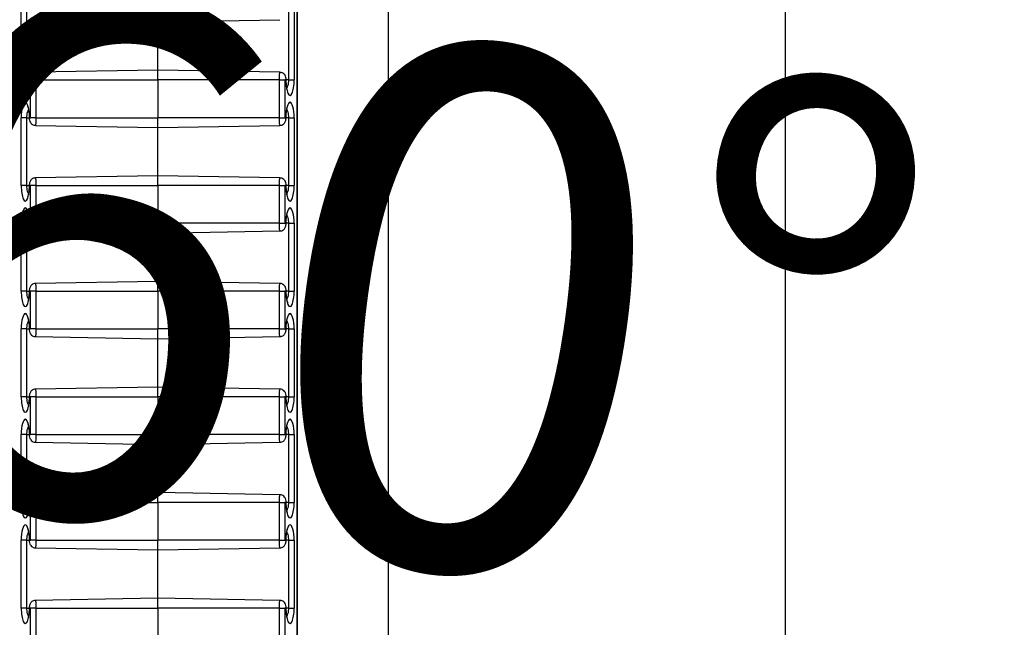
# Paper-space layout 'Sheet3' of a CAD drawing. Units: inches. Extents: x 0.1 to 8.4, y 0.1 to 10.9.
# Drawn here: x 5.3 to 5.6, y 6.1 to 6.3 of the extents above; entities that cross this region are included whole.
import ezdxf

# ---------------------------------------------------------------- set-up
doc = ezdxf.new("R2010")
doc.units = ezdxf.units.IN
doc.header["$MEASUREMENT"] = 0
doc.styles.add('SLDTEXTSTYLE0', font='TXT', dxfattribs={"width": 0.75})
doc.dimstyles.new('SLDDIMSTYLE5', dxfattribs={"dimtxt": 0.137795, "dimasz": 0.13, "dimexe": 0, "dimexo": 0.0625, "dimgap": 0.034449, "dimtad": 1, "dimlfac": 10, "dimrnd": 1e-09, "dimdsep": 46, "dimtxsty": 'SLDTEXTSTYLE0', "dimsah": 1, "dimcen": 0.09, "dimadec": 0, "dimazin": 2, "dimtfac": 1, "dimtmove": 0, "dimatfit": 0, "dimfxl": 1, "dimfrac": 2, "dimtolj": 1, "dimtzin": 12, "dimarcsym": 0})
doc.dimstyles.new('SLDDIMSTYLE7', dxfattribs={"dimtxt": 0.137795, "dimasz": 0.13, "dimexe": 0, "dimexo": 0.0625, "dimgap": 0.034449, "dimtad": 1, "dimdec": 4, "dimlfac": 10, "dimzin": 0, "dimdsep": 46, "dimtxsty": 'SLDTEXTSTYLE0', "dimsah": 1, "dimcen": 0.09, "dimazin": 0, "dimtfac": 1, "dimtofl": 0, "dimtmove": 0, "dimatfit": 3, "dimfxl": 1, "dimfrac": 2, "dimtolj": 1, "dimtzin": 12, "dimarcsym": 0})

# ---------------------------------------------------------------- blocks, each defined once
blk = doc.blocks.new('_D_20')
at = {"color": 7, "linetype": 'Continuous', "lineweight": 18}
for p, q in [((6.74823, 6.41426), (6.70624, 6.41426)), ((6.70624, 6.41426), (6.70624, 6.19551)), ((7.55089, 6.41426), (7.59287, 6.41426)), ((7.59287, 6.41426), (7.59287, 6.19551)), ((6.70624, 6.19551), (6.74823, 6.19551)), ((7.59287, 6.19551), (7.55089, 6.19551)), ((4.75686, 5.98934), (4.50686, 5.98934)), ((4.75686, 5.98934), (4.83186, 5.98934)), ((4.83186, 5.98934), (7.63485, 5.98934)), ((4.75686, 5.95128), (4.75686, 5.94997)), ((4.83186, 5.95128), (4.83186, 5.94997))]:
    blk.add_line(p, q, dxfattribs=at)
for points in [[(4.75686, 5.98934), (4.62686, 6.00934), (4.62686, 5.96934)], [(4.83186, 5.98934), (4.96186, 5.96934), (4.96186, 6.00934)]]:
    blk.add_solid(points, dxfattribs=at)
at = {"color": 7, "linetype": 'Continuous', "lineweight": 18, "char_height": 0.137795, "attachment_point": 1, "style": 'SLDTEXTSTYLE0'}
for s, insert in [('19.05mm', (6.74823, 6.37313)), ('%%c', (6.79312, 6.16697)), ('0.75in', (7.00093, 6.16697))]:
    blk.add_mtext(s, dxfattribs=dict(at, insert=insert))
blk = doc.blocks.new('_D_22')
at = {"color": 7, "linetype": 'Continuous', "lineweight": 18}
for start, end in [(90, 93.8154), (89.40319, 90), (78.77549, 89.40319)]:
    blk.add_arc((4.79436, 2.39065), 3.75246, start, end, dxfattribs=at)
for points in [[(4.79436, 6.14311), (4.66403, 6.16085), (4.66472, 6.12086)], [(4.83344, 6.1429), (4.96284, 6.11931), (4.96395, 6.15929)]]:
    blk.add_solid(points, dxfattribs=at)
at = {"color": 7, "linetype": 'Continuous', "lineweight": 18, "insert": (5.12482, 6.31271), "char_height": 0.137795, "attachment_point": 1, "rotation": 352.0535, "style": 'SLDTEXTSTYLE0'}
blk.add_mtext('0.60°', dxfattribs=at)

psp = doc.layouts.new('Sheet3')

# ---------------------------------------------------------------- linework, layer by layer
at = {"color": 7, "linetype": 'Continuous', "lineweight": 25}
for p, q in [((5.510048, 7.190646), (5.510048, 4.790646)), ((5.404818, 4.790646), (5.404818, 7.115646)), ((5.380571, 4.901591), (5.380571, 7.079701)), ((5.380622, 4.901484), (5.380622, 7.079807)), ((5.307361, 6.261646), (5.307361, 6.279646)), ((5.308784, 6.279646), (5.308784, 6.261646)), ((5.343568, 6.277046), (5.343568, 6.279646)), ((5.378352, 6.261646), (5.378352, 6.279646)), ((5.379775, 6.279646), (5.379775, 6.261646)), ((5.311116, 6.277612), (5.343568, 6.277046)), ((5.343568, 6.277046), (5.376019, 6.277612)), ((5.343568, 6.264246), (5.343568, 6.277046)), ((5.343568, 6.264246), (5.311117, 6.263679)), ((5.376019, 6.263679), (5.343568, 6.264246)), ((5.343568, 6.261646), (5.343568, 6.264246)), ((5.308784, 6.261646), (5.307361, 6.261646)), ((5.309838, 6.261646), (5.309552, 6.261646)), ((5.311261, 6.261646), (5.309838, 6.261646)), ((5.309838, 6.251646), (5.309838, 6.261646)), ((5.311261, 6.261646), (5.311261, 6.251646)), ((5.311261, 6.261646), (5.343568, 6.261646)), ((5.343568, 6.261646), (5.343568, 6.251646)), ((5.375875, 6.261646), (5.343568, 6.261646)), ((5.375875, 6.251646), (5.375875, 6.261646)), ((5.375875, 6.261646), (5.377298, 6.261646)), ((5.377584, 6.261646), (5.377298, 6.261646)), ((5.377298, 6.261646), (5.377298, 6.251646)), ((5.378352, 6.261646), (5.379775, 6.261646)), ((5.307361, 6.233646), (5.307361, 6.251646)), ((5.308784, 6.251646), (5.307361, 6.251646)), ((5.308784, 6.251646), (5.308784, 6.233646)), ((5.309552, 6.251646), (5.309838, 6.251646)), ((5.311261, 6.251646), (5.309838, 6.251646)), ((5.311261, 6.251646), (5.343568, 6.251646)), ((5.375875, 6.251646), (5.343568, 6.251646)), ((5.343568, 6.249046), (5.343568, 6.251646)), ((5.375875, 6.251646), (5.377298, 6.251646)), ((5.377298, 6.251646), (5.377584, 6.251646)), ((5.378352, 6.251646), (5.379775, 6.251646)), ((5.378352, 6.233646), (5.378352, 6.251646)), ((5.379775, 6.251646), (5.379775, 6.233646)), ((5.311116, 6.249612), (5.343568, 6.249046)), ((5.343568, 6.249046), (5.376019, 6.249612)), ((5.343568, 6.236246), (5.343568, 6.249046)), ((5.343568, 6.236246), (5.311117, 6.235679)), ((5.376019, 6.235679), (5.343568, 6.236246)), ((5.343568, 6.233646), (5.343568, 6.236246)), ((5.308784, 6.233646), (5.307361, 6.233646)), ((5.309838, 6.233646), (5.309552, 6.233646)), ((5.311261, 6.233646), (5.309838, 6.233646)), ((5.309838, 6.223646), (5.309838, 6.233646)), ((5.311261, 6.233646), (5.311261, 6.223646)), ((5.311261, 6.233646), (5.343568, 6.233646)), ((5.343568, 6.233646), (5.343568, 6.223646)), ((5.375875, 6.233646), (5.343568, 6.233646)), ((5.375875, 6.223646), (5.375875, 6.233646)), ((5.375875, 6.233646), (5.377298, 6.233646)), ((5.377584, 6.233646), (5.377298, 6.233646)), ((5.377298, 6.233646), (5.377298, 6.223646)), ((5.378352, 6.233646), (5.379775, 6.233646)), ((5.307361, 6.205646), (5.307361, 6.223646)), ((5.308784, 6.223646), (5.307361, 6.223646)), ((5.308784, 6.223646), (5.308784, 6.205646)), ((5.309552, 6.223646), (5.309838, 6.223646)), ((5.311261, 6.223646), (5.309838, 6.223646)), ((5.311261, 6.223646), (5.343568, 6.223646)), ((5.375875, 6.223646), (5.343568, 6.223646)), ((5.343568, 6.221046), (5.343568, 6.223646)), ((5.375875, 6.223646), (5.377298, 6.223646)), ((5.377298, 6.223646), (5.377584, 6.223646)), ((5.378352, 6.223646), (5.379775, 6.223646)), ((5.378352, 6.205646), (5.378352, 6.223646)), ((5.379775, 6.223646), (5.379775, 6.205646)), ((5.311116, 6.221612), (5.343568, 6.221046)), ((5.343568, 6.221046), (5.376019, 6.221612)), ((5.343568, 6.208246), (5.343568, 6.221046)), ((5.343568, 6.208246), (5.311117, 6.207679)), ((5.376019, 6.207679), (5.343568, 6.208246)), ((5.343568, 6.205646), (5.343568, 6.208246)), ((5.308784, 6.205646), (5.307361, 6.205646)), ((5.309838, 6.205646), (5.309552, 6.205646)), ((5.311261, 6.205646), (5.309838, 6.205646)), ((5.309838, 6.195646), (5.309838, 6.205646)), ((5.311261, 6.205646), (5.311261, 6.195646)), ((5.311261, 6.205646), (5.343568, 6.205646)), ((5.343568, 6.205646), (5.343568, 6.195646)), ((5.375875, 6.205646), (5.343568, 6.205646)), ((5.375875, 6.195646), (5.375875, 6.205646)), ((5.375875, 6.205646), (5.377298, 6.205646)), ((5.377584, 6.205646), (5.377298, 6.205646)), ((5.377298, 6.205646), (5.377298, 6.195646)), ((5.378352, 6.205646), (5.379775, 6.205646)), ((5.307361, 6.177646), (5.307361, 6.195646)), ((5.308784, 6.195646), (5.307361, 6.195646)), ((5.308784, 6.195646), (5.308784, 6.177646)), ((5.309552, 6.195646), (5.309838, 6.195646)), ((5.311261, 6.195646), (5.309838, 6.195646)), ((5.311116, 6.193612), (5.343568, 6.193046)), ((5.311261, 6.195646), (5.343568, 6.195646)), ((5.375875, 6.195646), (5.343568, 6.195646)), ((5.343568, 6.193046), (5.343568, 6.195646)), ((5.343568, 6.193046), (5.376019, 6.193612)), ((5.375875, 6.195646), (5.377298, 6.195646)), ((5.377298, 6.195646), (5.377584, 6.195646)), ((5.378352, 6.195646), (5.379775, 6.195646)), ((5.378352, 6.177646), (5.378352, 6.195646)), ((5.379775, 6.195646), (5.379775, 6.177646)), ((5.343568, 6.180246), (5.343568, 6.193046)), ((5.343568, 6.180246), (5.311117, 6.179679)), ((5.376019, 6.179679), (5.343568, 6.180246)), ((5.343568, 6.177646), (5.343568, 6.180246)), ((5.308784, 6.177646), (5.307361, 6.177646)), ((5.309838, 6.177646), (5.309552, 6.177646)), ((5.311261, 6.177646), (5.309838, 6.177646)), ((5.309838, 6.167646), (5.309838, 6.177646)), ((5.311261, 6.177646), (5.311261, 6.167646)), ((5.311261, 6.177646), (5.343568, 6.177646)), ((5.343568, 6.177646), (5.343568, 6.167646)), ((5.375875, 6.177646), (5.343568, 6.177646)), ((5.375875, 6.167646), (5.375875, 6.177646)), ((5.375875, 6.177646), (5.377298, 6.177646)), ((5.377584, 6.177646), (5.377298, 6.177646)), ((5.377298, 6.177646), (5.377298, 6.167646)), ((5.378352, 6.177646), (5.379775, 6.177646)), ((5.307361, 6.149646), (5.307361, 6.167646)), ((5.308784, 6.167646), (5.307361, 6.167646)), ((5.308784, 6.167646), (5.308784, 6.149646)), ((5.309552, 6.167646), (5.309838, 6.167646)), ((5.311261, 6.167646), (5.309838, 6.167646)), ((5.311261, 6.167646), (5.343568, 6.167646)), ((5.375875, 6.167646), (5.343568, 6.167646)), ((5.343568, 6.165046), (5.343568, 6.167646)), ((5.375875, 6.167646), (5.377298, 6.167646)), ((5.377298, 6.167646), (5.377584, 6.167646)), ((5.378352, 6.167646), (5.379775, 6.167646)), ((5.378352, 6.149646), (5.378352, 6.167646)), ((5.379775, 6.167646), (5.379775, 6.149646)), ((5.311116, 6.165612), (5.343568, 6.165046)), ((5.343568, 6.165046), (5.376019, 6.165612)), ((5.343568, 6.152246), (5.343568, 6.165046)), ((5.343568, 6.152246), (5.311117, 6.151679)), ((5.376019, 6.151679), (5.343568, 6.152246)), ((5.343568, 6.149646), (5.343568, 6.152246)), ((5.308784, 6.149646), (5.307361, 6.149646)), ((5.309838, 6.149646), (5.309552, 6.149646)), ((5.311261, 6.149646), (5.309838, 6.149646)), ((5.309838, 6.139646), (5.309838, 6.149646)), ((5.311261, 6.149646), (5.311261, 6.139646)), ((5.311261, 6.149646), (5.343568, 6.149646)), ((5.343568, 6.149646), (5.343568, 6.139646)), ((5.375875, 6.149646), (5.343568, 6.149646)), ((5.375875, 6.139646), (5.375875, 6.149646)), ((5.375875, 6.149646), (5.377298, 6.149646)), ((5.377584, 6.149646), (5.377298, 6.149646)), ((5.377298, 6.149646), (5.377298, 6.139646)), ((5.378352, 6.149646), (5.379775, 6.149646)), ((5.307361, 6.121646), (5.307361, 6.139646)), ((5.308784, 6.139646), (5.307361, 6.139646)), ((5.308784, 6.139646), (5.308784, 6.121646)), ((5.309552, 6.139646), (5.309838, 6.139646)), ((5.311261, 6.139646), (5.309838, 6.139646)), ((5.311261, 6.139646), (5.343568, 6.139646)), ((5.375875, 6.139646), (5.343568, 6.139646)), ((5.343568, 6.137046), (5.343568, 6.139646)), ((5.375875, 6.139646), (5.377298, 6.139646)), ((5.377298, 6.139646), (5.377584, 6.139646)), ((5.378352, 6.139646), (5.379775, 6.139646)), ((5.378352, 6.121646), (5.378352, 6.139646)), ((5.379775, 6.139646), (5.379775, 6.121646)), ((5.311116, 6.137612), (5.343568, 6.137046)), ((5.343568, 6.137046), (5.376019, 6.137612)), ((5.343568, 6.124246), (5.343568, 6.137046)), ((5.343568, 6.124246), (5.311117, 6.123679)), ((5.376019, 6.123679), (5.343568, 6.124246)), ((5.343568, 6.121646), (5.343568, 6.124246)), ((5.308784, 6.121646), (5.307361, 6.121646)), ((5.309838, 6.121646), (5.309552, 6.121646)), ((5.311261, 6.121646), (5.309838, 6.121646)), ((5.309838, 6.111646), (5.309838, 6.121646)), ((5.311261, 6.121646), (5.311261, 6.111646)), ((5.311261, 6.121646), (5.343568, 6.121646)), ((5.343568, 6.121646), (5.343568, 6.111646)), ((5.375875, 6.121646), (5.343568, 6.121646)), ((5.375875, 6.111646), (5.375875, 6.121646)), ((5.375875, 6.121646), (5.377298, 6.121646)), ((5.377584, 6.121646), (5.377298, 6.121646)), ((5.377298, 6.121646), (5.377298, 6.111646)), ((5.378352, 6.121646), (5.379775, 6.121646))]:
    psp.add_line(p, q, dxfattribs=at)
at = {"color": 8, "linetype": 'Continuous', "lineweight": 25}
for p, q in [((5.308784, 6.261646), (5.309501, 6.261646)), ((5.309501, 6.261646), (5.309552, 6.261646)), ((5.377635, 6.261646), (5.377584, 6.261646)), ((5.378352, 6.261646), (5.377635, 6.261646)), ((5.308784, 6.251646), (5.309501, 6.251646)), ((5.309501, 6.251646), (5.309552, 6.251646)), ((5.377635, 6.251646), (5.377584, 6.251646)), ((5.378352, 6.251646), (5.377635, 6.251646)), ((5.308784, 6.233646), (5.309501, 6.233646)), ((5.309501, 6.233646), (5.309552, 6.233646)), ((5.377635, 6.233646), (5.377584, 6.233646)), ((5.378352, 6.233646), (5.377635, 6.233646)), ((5.308784, 6.223646), (5.309501, 6.223646)), ((5.309501, 6.223646), (5.309552, 6.223646)), ((5.377635, 6.223646), (5.377584, 6.223646)), ((5.378352, 6.223646), (5.377635, 6.223646)), ((5.308784, 6.205646), (5.309501, 6.205646)), ((5.309501, 6.205646), (5.309552, 6.205646)), ((5.377635, 6.205646), (5.377584, 6.205646)), ((5.378352, 6.205646), (5.377635, 6.205646)), ((5.308784, 6.195646), (5.309501, 6.195646)), ((5.309501, 6.195646), (5.309552, 6.195646)), ((5.377635, 6.195646), (5.377584, 6.195646)), ((5.378352, 6.195646), (5.377635, 6.195646)), ((5.308784, 6.177646), (5.309501, 6.177646)), ((5.309501, 6.177646), (5.309552, 6.177646)), ((5.377635, 6.177646), (5.377584, 6.177646)), ((5.378352, 6.177646), (5.377635, 6.177646)), ((5.308784, 6.167646), (5.309501, 6.167646)), ((5.309501, 6.167646), (5.309552, 6.167646)), ((5.377635, 6.167646), (5.377584, 6.167646)), ((5.378352, 6.167646), (5.377635, 6.167646)), ((5.308784, 6.149646), (5.309501, 6.149646)), ((5.309501, 6.149646), (5.309552, 6.149646)), ((5.377635, 6.149646), (5.377584, 6.149646)), ((5.378352, 6.149646), (5.377635, 6.149646)), ((5.308784, 6.139646), (5.309501, 6.139646)), ((5.309501, 6.139646), (5.309552, 6.139646)), ((5.377635, 6.139646), (5.377584, 6.139646)), ((5.378352, 6.139646), (5.377635, 6.139646)), ((5.308784, 6.121646), (5.309501, 6.121646)), ((5.309501, 6.121646), (5.309552, 6.121646)), ((5.377635, 6.121646), (5.377584, 6.121646)), ((5.378352, 6.121646), (5.377635, 6.121646))]:
    psp.add_line(p, q, dxfattribs=at)
at = {"color": 7, "linetype": 'Continuous', "lineweight": 25}
for centre, start_param, end_param in [((5.308457, 6.261646), 1.5707963, 4.712389), ((5.378679, 6.261646), 1.5707963, 4.712389), ((5.308457, 6.251646), 4.712389, 7.8539816), ((5.378679, 6.251646), 4.712389, 7.8539816), ((5.308457, 6.233646), 1.5707963, 4.712389), ((5.378679, 6.233646), 1.5707963, 4.712389), ((5.308457, 6.223646), 4.712389, 7.8539816), ((5.378679, 6.223646), 4.712389, 7.8539816), ((5.308457, 6.205646), 1.5707963, 4.712389), ((5.378679, 6.205646), 1.5707963, 4.712389), ((5.308457, 6.195646), 4.712389, 7.8539816), ((5.378679, 6.195646), 4.712389, 7.8539816), ((5.308457, 6.177646), 1.5707963, 4.712389), ((5.378679, 6.177646), 1.5707963, 4.712389), ((5.308457, 6.167646), 4.712389, 7.8539816), ((5.378679, 6.167646), 4.712389, 7.8539816), ((5.308457, 6.149646), 1.5707963, 4.712389), ((5.378679, 6.149646), 1.5707963, 4.712389), ((5.308457, 6.139646), 4.712389, 7.8539816), ((5.378679, 6.139646), 4.712389, 7.8539816), ((5.308457, 6.121646), 1.5707963, 4.712389), ((5.378679, 6.121646), 1.5707963, 4.712389)]:
    psp.add_ellipse(centre, major_axis=(0, 0.004088), ratio=0.2679521, start_param=start_param, end_param=end_param, dxfattribs=at)
at = {"color": 8, "linetype": 'Continuous', "lineweight": 25}
for points, knots in [([(5.308784, 6.261646), (5.308793, 6.261391), (5.308812, 6.260865), (5.308968, 6.260155), (5.30914, 6.259666), (5.309271, 6.259513), (5.309303, 6.259476)], [0, 0, 0, 0, 0.2841171, 0.5856056, 0.8999189, 1, 1, 1, 1]), ([(5.311117, 6.26365), (5.311124, 6.263657), (5.311148, 6.263677), (5.311186, 6.263463), (5.311225, 6.263044), (5.311252, 6.262455), (5.31126, 6.26196), (5.311261, 6.261689), (5.311261, 6.261646)], [0, 0, 0, 0, 0.0995725, 0.3149319, 0.530148, 0.7449359, 0.9591996, 1, 1, 1, 1]), ([(5.375875, 6.261646), (5.375877, 6.261902), (5.375881, 6.262386), (5.375909, 6.263005), (5.375946, 6.263438), (5.375985, 6.263668), (5.37601, 6.263655), (5.376019, 6.263651)], [0, 0, 0, 0, 0.2397686, 0.4536859, 0.6679667, 0.8827648, 1, 1, 1, 1]), ([(5.377832, 6.259492), (5.377893, 6.259574), (5.378066, 6.259804), (5.378253, 6.260468), (5.378345, 6.261153), (5.37835, 6.261546), (5.378352, 6.261646)], [0, 0, 0, 0, 0.19888828, 0.55829288, 0.88820218, 1, 1, 1, 1]), ([(5.309304, 6.253799), (5.309243, 6.253717), (5.30907, 6.253487), (5.308882, 6.252824), (5.308791, 6.252138), (5.308785, 6.251745), (5.308784, 6.251646)], [0, 0, 0, 0, 0.1988883, 0.5582929, 0.8882022, 1, 1, 1, 1]), ([(5.378352, 6.251646), (5.378343, 6.251901), (5.378324, 6.252426), (5.378168, 6.253136), (5.377996, 6.253625), (5.377865, 6.253778), (5.377833, 6.253815)], [0, 0, 0, 0, 0.2841171, 0.5856056, 0.8999189, 1, 1, 1, 1]), ([(5.311261, 6.251646), (5.311259, 6.25139), (5.311255, 6.250906), (5.311227, 6.250286), (5.31119, 6.249854), (5.311151, 6.249623), (5.311126, 6.249636), (5.311117, 6.249641)], [0, 0, 0, 0, 0.2397686, 0.4536859, 0.6679667, 0.8827648, 1, 1, 1, 1]), ([(5.376019, 6.249641), (5.376011, 6.249635), (5.375988, 6.249614), (5.37595, 6.249828), (5.375911, 6.250247), (5.375884, 6.250836), (5.375876, 6.251332), (5.375875, 6.251602), (5.375875, 6.251646)], [0, 0, 0, 0, 0.09957246, 0.3149319, 0.53014801, 0.74493595, 0.95919959, 1, 1, 1, 1]), ([(5.311117, 6.23565), (5.311124, 6.235657), (5.311148, 6.235677), (5.311186, 6.235463), (5.311225, 6.235044), (5.311252, 6.234455), (5.31126, 6.23396), (5.311261, 6.233689), (5.311261, 6.233646)], [0, 0, 0, 0, 0.0995725, 0.3149319, 0.530148, 0.7449359, 0.9591996, 1, 1, 1, 1]), ([(5.375875, 6.233646), (5.375877, 6.233902), (5.375881, 6.234386), (5.375909, 6.235005), (5.375946, 6.235438), (5.375985, 6.235668), (5.37601, 6.235655), (5.376019, 6.235651)], [0, 0, 0, 0, 0.2397686, 0.4536859, 0.6679667, 0.8827648, 1, 1, 1, 1]), ([(5.308784, 6.233646), (5.308793, 6.233391), (5.308812, 6.232865), (5.308968, 6.232155), (5.30914, 6.231666), (5.309271, 6.231513), (5.309303, 6.231476)], [0, 0, 0, 0, 0.2841171, 0.5856056, 0.8999189, 1, 1, 1, 1]), ([(5.377832, 6.231492), (5.377893, 6.231574), (5.378066, 6.231804), (5.378253, 6.232468), (5.378345, 6.233153), (5.37835, 6.233546), (5.378352, 6.233646)], [0, 0, 0, 0, 0.1988883, 0.5582929, 0.8882022, 1, 1, 1, 1]), ([(5.309304, 6.225799), (5.309243, 6.225717), (5.30907, 6.225487), (5.308882, 6.224824), (5.308791, 6.224138), (5.308785, 6.223745), (5.308784, 6.223646)], [0, 0, 0, 0, 0.1988883, 0.5582929, 0.8882022, 1, 1, 1, 1]), ([(5.378352, 6.223646), (5.378343, 6.223901), (5.378324, 6.224426), (5.378168, 6.225136), (5.377996, 6.225625), (5.377865, 6.225778), (5.377833, 6.225815)], [0, 0, 0, 0, 0.2841171, 0.5856056, 0.8999189, 1, 1, 1, 1]), ([(5.311261, 6.223646), (5.311259, 6.22339), (5.311255, 6.222906), (5.311227, 6.222286), (5.31119, 6.221854), (5.311151, 6.221623), (5.311126, 6.221636), (5.311117, 6.221641)], [0, 0, 0, 0, 0.2397686, 0.4536859, 0.6679667, 0.8827648, 1, 1, 1, 1]), ([(5.376019, 6.221641), (5.376011, 6.221635), (5.375988, 6.221614), (5.37595, 6.221828), (5.375911, 6.222247), (5.375884, 6.222836), (5.375876, 6.223332), (5.375875, 6.223602), (5.375875, 6.223646)], [0, 0, 0, 0, 0.0995725, 0.3149319, 0.530148, 0.7449359, 0.9591996, 1, 1, 1, 1]), ([(5.311117, 6.20765), (5.311124, 6.207657), (5.311148, 6.207677), (5.311186, 6.207463), (5.311225, 6.207044), (5.311252, 6.206455), (5.31126, 6.20596), (5.311261, 6.205689), (5.311261, 6.205646)], [0, 0, 0, 0, 0.0995725, 0.3149319, 0.530148, 0.7449359, 0.9591996, 1, 1, 1, 1]), ([(5.375875, 6.205646), (5.375877, 6.205902), (5.375881, 6.206386), (5.375909, 6.207005), (5.375946, 6.207438), (5.375985, 6.207668), (5.37601, 6.207655), (5.376019, 6.207651)], [0, 0, 0, 0, 0.2397686, 0.4536859, 0.6679667, 0.8827648, 1, 1, 1, 1]), ([(5.308784, 6.205646), (5.308793, 6.205391), (5.308812, 6.204865), (5.308968, 6.204155), (5.30914, 6.203666), (5.309271, 6.203513), (5.309303, 6.203476)], [0, 0, 0, 0, 0.2841171, 0.5856056, 0.8999189, 1, 1, 1, 1]), ([(5.377832, 6.203492), (5.377893, 6.203574), (5.378066, 6.203804), (5.378253, 6.204468), (5.378345, 6.205153), (5.37835, 6.205546), (5.378352, 6.205646)], [0, 0, 0, 0, 0.1988883, 0.5582929, 0.8882022, 1, 1, 1, 1]), ([(5.309304, 6.197799), (5.309243, 6.197717), (5.30907, 6.197487), (5.308882, 6.196824), (5.308791, 6.196138), (5.308785, 6.195745), (5.308784, 6.195646)], [0, 0, 0, 0, 0.19888828, 0.55829288, 0.88820218, 1, 1, 1, 1]), ([(5.378352, 6.195646), (5.378343, 6.195901), (5.378324, 6.196426), (5.378168, 6.197136), (5.377996, 6.197625), (5.377865, 6.197778), (5.377833, 6.197815)], [0, 0, 0, 0, 0.2841171, 0.5856056, 0.8999189, 1, 1, 1, 1]), ([(5.311261, 6.195646), (5.311259, 6.19539), (5.311255, 6.194906), (5.311227, 6.194286), (5.31119, 6.193854), (5.311151, 6.193623), (5.311126, 6.193636), (5.311117, 6.193641)], [0, 0, 0, 0, 0.2397686, 0.45368594, 0.66796671, 0.88276479, 1, 1, 1, 1]), ([(5.376019, 6.193641), (5.376011, 6.193635), (5.375988, 6.193614), (5.37595, 6.193828), (5.375911, 6.194247), (5.375884, 6.194836), (5.375876, 6.195332), (5.375875, 6.195602), (5.375875, 6.195646)], [0, 0, 0, 0, 0.0995725, 0.3149319, 0.530148, 0.7449359, 0.9591996, 1, 1, 1, 1]), ([(5.308784, 6.177646), (5.308793, 6.177391), (5.308812, 6.176865), (5.308968, 6.176155), (5.30914, 6.175666), (5.309271, 6.175513), (5.309303, 6.175476)], [0, 0, 0, 0, 0.2841171, 0.5856056, 0.8999189, 1, 1, 1, 1]), ([(5.311117, 6.17965), (5.311124, 6.179657), (5.311148, 6.179677), (5.311186, 6.179463), (5.311225, 6.179044), (5.311252, 6.178455), (5.31126, 6.17796), (5.311261, 6.177689), (5.311261, 6.177646)], [0, 0, 0, 0, 0.0995725, 0.3149319, 0.530148, 0.7449359, 0.9591996, 1, 1, 1, 1]), ([(5.375875, 6.177646), (5.375877, 6.177902), (5.375881, 6.178386), (5.375909, 6.179005), (5.375946, 6.179438), (5.375985, 6.179668), (5.37601, 6.179655), (5.376019, 6.179651)], [0, 0, 0, 0, 0.2397686, 0.4536859, 0.6679667, 0.8827648, 1, 1, 1, 1]), ([(5.377832, 6.175492), (5.377893, 6.175574), (5.378066, 6.175804), (5.378253, 6.176468), (5.378345, 6.177153), (5.37835, 6.177546), (5.378352, 6.177646)], [0, 0, 0, 0, 0.1988883, 0.5582929, 0.8882022, 1, 1, 1, 1]), ([(5.309304, 6.169799), (5.309243, 6.169717), (5.30907, 6.169487), (5.308882, 6.168824), (5.308791, 6.168138), (5.308785, 6.167745), (5.308784, 6.167646)], [0, 0, 0, 0, 0.1988883, 0.5582929, 0.8882022, 1, 1, 1, 1]), ([(5.378352, 6.167646), (5.378343, 6.167901), (5.378324, 6.168426), (5.378168, 6.169136), (5.377996, 6.169625), (5.377865, 6.169778), (5.377833, 6.169815)], [0, 0, 0, 0, 0.2841171, 0.5856056, 0.8999189, 1, 1, 1, 1]), ([(5.311261, 6.167646), (5.311259, 6.16739), (5.311255, 6.166906), (5.311227, 6.166286), (5.31119, 6.165854), (5.311151, 6.165623), (5.311126, 6.165636), (5.311117, 6.165641)], [0, 0, 0, 0, 0.2397686, 0.4536859, 0.6679667, 0.8827648, 1, 1, 1, 1]), ([(5.376019, 6.165641), (5.376011, 6.165635), (5.375988, 6.165614), (5.37595, 6.165828), (5.375911, 6.166247), (5.375884, 6.166836), (5.375876, 6.167332), (5.375875, 6.167602), (5.375875, 6.167646)], [0, 0, 0, 0, 0.0995725, 0.3149319, 0.530148, 0.7449359, 0.9591996, 1, 1, 1, 1]), ([(5.311117, 6.15165), (5.311124, 6.151657), (5.311148, 6.151677), (5.311186, 6.151463), (5.311225, 6.151044), (5.311252, 6.150455), (5.31126, 6.14996), (5.311261, 6.149689), (5.311261, 6.149646)], [0, 0, 0, 0, 0.0995725, 0.3149319, 0.530148, 0.7449359, 0.9591996, 1, 1, 1, 1]), ([(5.375875, 6.149646), (5.375876, 6.149771), (5.375877, 6.150027), (5.375884, 6.150383), (5.375895, 6.150705), (5.37591, 6.150982), (5.375927, 6.151223), (5.375947, 6.151417), (5.375969, 6.151565), (5.375992, 6.151651), (5.376009, 6.151687), (5.376018, 6.151677), (5.376019, 6.151677)], [0, 0, 0, 0, 0.117816, 0.2399569, 0.3453757, 0.4538417, 0.5594412, 0.6680888, 0.7739427, 0.8828536, 0.988928, 1, 1, 1, 1]), ([(5.308784, 6.149646), (5.308793, 6.149391), (5.308812, 6.148865), (5.308968, 6.148155), (5.30914, 6.147666), (5.309271, 6.147513), (5.309303, 6.147476)], [0, 0, 0, 0, 0.2841171, 0.5856056, 0.8999189, 1, 1, 1, 1]), ([(5.377832, 6.147492), (5.377893, 6.147574), (5.378066, 6.147804), (5.378253, 6.148468), (5.378345, 6.149153), (5.37835, 6.149546), (5.378352, 6.149646)], [0, 0, 0, 0, 0.1988883, 0.5582929, 0.8882022, 1, 1, 1, 1]), ([(5.309304, 6.141799), (5.309243, 6.141717), (5.30907, 6.141487), (5.308882, 6.140824), (5.308791, 6.140138), (5.308785, 6.139745), (5.308784, 6.139646)], [0, 0, 0, 0, 0.19888828, 0.55829288, 0.88820218, 1, 1, 1, 1]), ([(5.378352, 6.139646), (5.378343, 6.139901), (5.378324, 6.140426), (5.378168, 6.141136), (5.377996, 6.141625), (5.377865, 6.141778), (5.377833, 6.141815)], [0, 0, 0, 0, 0.28411709, 0.58560565, 0.89991889, 1, 1, 1, 1]), ([(5.311261, 6.139646), (5.311259, 6.13939), (5.311255, 6.138906), (5.311227, 6.138286), (5.31119, 6.137854), (5.311151, 6.137623), (5.311126, 6.137636), (5.311117, 6.137641)], [0, 0, 0, 0, 0.2397686, 0.4536859, 0.6679667, 0.8827648, 1, 1, 1, 1]), ([(5.376019, 6.137641), (5.376011, 6.137635), (5.375988, 6.137614), (5.37595, 6.137828), (5.375911, 6.138247), (5.375884, 6.138836), (5.375876, 6.139332), (5.375875, 6.139602), (5.375875, 6.139646)], [0, 0, 0, 0, 0.0995725, 0.3149319, 0.530148, 0.7449359, 0.9591996, 1, 1, 1, 1]), ([(5.311117, 6.12365), (5.311124, 6.123657), (5.311148, 6.123677), (5.311186, 6.123463), (5.311225, 6.123044), (5.311252, 6.122455), (5.31126, 6.12196), (5.311261, 6.121689), (5.311261, 6.121646)], [0, 0, 0, 0, 0.0995725, 0.3149319, 0.530148, 0.7449359, 0.9591996, 1, 1, 1, 1]), ([(5.375875, 6.121646), (5.375877, 6.121902), (5.375881, 6.122386), (5.375909, 6.123005), (5.375946, 6.123438), (5.375985, 6.123668), (5.37601, 6.123655), (5.376019, 6.123651)], [0, 0, 0, 0, 0.2397686, 0.4536859, 0.6679667, 0.8827648, 1, 1, 1, 1]), ([(5.308784, 6.121646), (5.308793, 6.121391), (5.308812, 6.120865), (5.308968, 6.120155), (5.30914, 6.119666), (5.309271, 6.119513), (5.309303, 6.119476)], [0, 0, 0, 0, 0.2841171, 0.5856056, 0.8999189, 1, 1, 1, 1]), ([(5.377832, 6.119492), (5.377893, 6.119574), (5.378066, 6.119804), (5.378253, 6.120468), (5.378345, 6.121153), (5.37835, 6.121546), (5.378352, 6.121646)], [0, 0, 0, 0, 0.1988883, 0.5582929, 0.8882022, 1, 1, 1, 1])]:
    psp.add_open_spline(points, degree=3, knots=knots, dxfattribs=at)
at = {"color": 7, "linetype": 'Continuous', "lineweight": 25}
for points, knots in [([(5.309501, 6.261646), (5.309494, 6.261311), (5.309478, 6.260575), (5.30935, 6.259618), (5.309199, 6.258984), (5.309075, 6.2587), (5.309077, 6.258703), (5.309077, 6.258704)], [0, 0, 0, 0, 0.233658, 0.5142537, 0.74173, 0.9154928, 1, 1, 1, 1]), ([(5.311117, 6.263654), (5.311039, 6.263659), (5.310786, 6.263675), (5.310403, 6.263513), (5.31004, 6.263243), (5.30979, 6.262918), (5.309621, 6.262547), (5.30952, 6.262131), (5.309507, 6.261809), (5.309501, 6.261646)], [0, 0, 0, 0, 0.0789531, 0.2570897, 0.4061121, 0.5409912, 0.6739942, 0.8342955, 1, 1, 1, 1]), ([(5.377635, 6.261646), (5.377631, 6.261765), (5.37762, 6.262122), (5.37751, 6.262609), (5.377224, 6.263118), (5.376819, 6.263471), (5.376385, 6.263668), (5.37611, 6.263657), (5.376019, 6.263654)], [0, 0, 0, 0, 0.1207223, 0.3622905, 0.5332295, 0.7215411, 0.9073666, 1, 1, 1, 1]), ([(5.378037, 6.258757), (5.378021, 6.258792), (5.377976, 6.25889), (5.377849, 6.259319), (5.377717, 6.260068), (5.377644, 6.260916), (5.377637, 6.261468), (5.377635, 6.261646)], [0, 0, 0, 0, 0.1085399, 0.3109854, 0.5661357, 0.860459, 1, 1, 1, 1]), ([(5.37806, 6.2587), (5.378063, 6.258694), (5.378068, 6.258683), (5.378046, 6.258737), (5.378037, 6.258757)], [0, 0, 0, 0, 0.6180412, 1, 1, 1, 1]), ([(5.309075, 6.254591), (5.309073, 6.254597), (5.309068, 6.254608), (5.30909, 6.254554), (5.309099, 6.254534)], [0, 0, 0, 0, 0.6180412, 1, 1, 1, 1]), ([(5.309099, 6.254534), (5.309115, 6.2545), (5.30916, 6.254401), (5.309286, 6.253973), (5.309419, 6.253223), (5.309492, 6.252375), (5.309499, 6.251823), (5.309501, 6.251646)], [0, 0, 0, 0, 0.1085399, 0.3109854, 0.5661357, 0.860459, 1, 1, 1, 1]), ([(5.377635, 6.251646), (5.377642, 6.25198), (5.377658, 6.252716), (5.377786, 6.253674), (5.377937, 6.254308), (5.37806, 6.254592), (5.378059, 6.254589), (5.378059, 6.254588)], [0, 0, 0, 0, 0.233658, 0.5142537, 0.74173, 0.9154928, 1, 1, 1, 1]), ([(5.309501, 6.251646), (5.309505, 6.251527), (5.309516, 6.25117), (5.309626, 6.250683), (5.309912, 6.250174), (5.310317, 6.24982), (5.310751, 6.249624), (5.311026, 6.249634), (5.311117, 6.249638)], [0, 0, 0, 0, 0.12072233, 0.36229052, 0.53322948, 0.72154108, 0.90736659, 1, 1, 1, 1]), ([(5.376019, 6.249637), (5.376097, 6.249632), (5.37635, 6.249617), (5.376732, 6.249779), (5.377096, 6.250049), (5.377346, 6.250373), (5.377515, 6.250744), (5.377615, 6.251161), (5.377628, 6.251482), (5.377635, 6.251646)], [0, 0, 0, 0, 0.0789531, 0.2570897, 0.4061121, 0.5409912, 0.6739942, 0.8342955, 1, 1, 1, 1]), ([(5.311117, 6.235654), (5.311039, 6.235659), (5.310786, 6.235675), (5.310403, 6.235513), (5.31004, 6.235243), (5.30979, 6.234918), (5.309621, 6.234547), (5.30952, 6.234131), (5.309507, 6.233809), (5.309501, 6.233646)], [0, 0, 0, 0, 0.0789531, 0.2570897, 0.4061121, 0.5409912, 0.6739942, 0.8342955, 1, 1, 1, 1]), ([(5.377635, 6.233646), (5.377631, 6.233765), (5.37762, 6.234122), (5.37751, 6.234609), (5.377224, 6.235118), (5.376819, 6.235471), (5.376385, 6.235668), (5.37611, 6.235657), (5.376019, 6.235654)], [0, 0, 0, 0, 0.1207223, 0.3622905, 0.5332295, 0.7215411, 0.9073666, 1, 1, 1, 1]), ([(5.309501, 6.233646), (5.309494, 6.233311), (5.309478, 6.232575), (5.30935, 6.231618), (5.309199, 6.230984), (5.309075, 6.2307), (5.309077, 6.230703), (5.309077, 6.230704)], [0, 0, 0, 0, 0.233658, 0.5142537, 0.74173, 0.9154928, 1, 1, 1, 1]), ([(5.378037, 6.230757), (5.378021, 6.230792), (5.377976, 6.23089), (5.377849, 6.231319), (5.377717, 6.232068), (5.377644, 6.232916), (5.377637, 6.233468), (5.377635, 6.233646)], [0, 0, 0, 0, 0.1085399, 0.3109854, 0.5661357, 0.860459, 1, 1, 1, 1]), ([(5.37806, 6.2307), (5.378063, 6.230694), (5.378068, 6.230683), (5.378046, 6.230737), (5.378037, 6.230757)], [0, 0, 0, 0, 0.61804115, 1, 1, 1, 1]), ([(5.309075, 6.226591), (5.309073, 6.226597), (5.309068, 6.226608), (5.30909, 6.226554), (5.309099, 6.226534)], [0, 0, 0, 0, 0.6180412, 1, 1, 1, 1]), ([(5.309099, 6.226534), (5.309115, 6.2265), (5.30916, 6.226401), (5.309286, 6.225973), (5.309419, 6.225223), (5.309492, 6.224375), (5.309499, 6.223823), (5.309501, 6.223646)], [0, 0, 0, 0, 0.1085399, 0.3109854, 0.5661357, 0.860459, 1, 1, 1, 1]), ([(5.377635, 6.223646), (5.377642, 6.22398), (5.377658, 6.224716), (5.377786, 6.225674), (5.377937, 6.226308), (5.37806, 6.226592), (5.378059, 6.226589), (5.378059, 6.226588)], [0, 0, 0, 0, 0.233658, 0.5142537, 0.74173, 0.9154928, 1, 1, 1, 1]), ([(5.309501, 6.223646), (5.309505, 6.223527), (5.309516, 6.22317), (5.309626, 6.222683), (5.309912, 6.222174), (5.310317, 6.22182), (5.310751, 6.221624), (5.311026, 6.221634), (5.311117, 6.221638)], [0, 0, 0, 0, 0.1207223, 0.3622905, 0.5332295, 0.7215411, 0.9073666, 1, 1, 1, 1]), ([(5.376019, 6.221637), (5.376097, 6.221632), (5.37635, 6.221617), (5.376732, 6.221779), (5.377096, 6.222049), (5.377346, 6.222373), (5.377515, 6.222744), (5.377615, 6.223161), (5.377628, 6.223482), (5.377635, 6.223646)], [0, 0, 0, 0, 0.0789531, 0.2570897, 0.4061121, 0.5409912, 0.6739942, 0.8342955, 1, 1, 1, 1]), ([(5.311117, 6.207654), (5.311039, 6.207659), (5.310786, 6.207675), (5.310403, 6.207513), (5.31004, 6.207243), (5.30979, 6.206918), (5.309621, 6.206547), (5.30952, 6.206131), (5.309507, 6.205809), (5.309501, 6.205646)], [0, 0, 0, 0, 0.0789531, 0.25708975, 0.40611207, 0.54099117, 0.6739942, 0.83429548, 1, 1, 1, 1]), ([(5.377635, 6.205646), (5.377631, 6.205765), (5.37762, 6.206122), (5.37751, 6.206609), (5.377224, 6.207118), (5.376819, 6.207471), (5.376385, 6.207668), (5.37611, 6.207657), (5.376019, 6.207654)], [0, 0, 0, 0, 0.1207223, 0.3622905, 0.5332295, 0.7215411, 0.9073666, 1, 1, 1, 1]), ([(5.309501, 6.205646), (5.309494, 6.205311), (5.309478, 6.204575), (5.30935, 6.203618), (5.309199, 6.202984), (5.309075, 6.2027), (5.309077, 6.202703), (5.309077, 6.202704)], [0, 0, 0, 0, 0.233658, 0.5142537, 0.74173, 0.9154928, 1, 1, 1, 1]), ([(5.378037, 6.202757), (5.378021, 6.202792), (5.377976, 6.20289), (5.377849, 6.203319), (5.377717, 6.204068), (5.377644, 6.204916), (5.377637, 6.205468), (5.377635, 6.205646)], [0, 0, 0, 0, 0.10853994, 0.31098535, 0.56613572, 0.86045897, 1, 1, 1, 1]), ([(5.37806, 6.2027), (5.378063, 6.202694), (5.378068, 6.202683), (5.378046, 6.202737), (5.378037, 6.202757)], [0, 0, 0, 0, 0.6180412, 1, 1, 1, 1]), ([(5.309075, 6.198591), (5.309073, 6.198597), (5.309068, 6.198608), (5.30909, 6.198554), (5.309099, 6.198534)], [0, 0, 0, 0, 0.6180412, 1, 1, 1, 1]), ([(5.309099, 6.198534), (5.309115, 6.1985), (5.30916, 6.198401), (5.309286, 6.197973), (5.309419, 6.197223), (5.309492, 6.196375), (5.309499, 6.195823), (5.309501, 6.195646)], [0, 0, 0, 0, 0.1085399, 0.3109854, 0.5661357, 0.860459, 1, 1, 1, 1]), ([(5.377635, 6.195646), (5.377642, 6.19598), (5.377658, 6.196716), (5.377786, 6.197674), (5.377937, 6.198308), (5.37806, 6.198592), (5.378059, 6.198589), (5.378059, 6.198588)], [0, 0, 0, 0, 0.233658, 0.5142537, 0.74173, 0.9154928, 1, 1, 1, 1]), ([(5.309501, 6.195646), (5.309505, 6.195527), (5.309516, 6.19517), (5.309626, 6.194683), (5.309912, 6.194174), (5.310317, 6.19382), (5.310751, 6.193624), (5.311026, 6.193634), (5.311117, 6.193638)], [0, 0, 0, 0, 0.1207223, 0.3622905, 0.5332295, 0.7215411, 0.9073666, 1, 1, 1, 1]), ([(5.376019, 6.193637), (5.376097, 6.193632), (5.37635, 6.193617), (5.376732, 6.193779), (5.377096, 6.194049), (5.377346, 6.194373), (5.377515, 6.194744), (5.377615, 6.195161), (5.377628, 6.195482), (5.377635, 6.195646)], [0, 0, 0, 0, 0.0789531, 0.25708975, 0.40611207, 0.54099117, 0.6739942, 0.83429548, 1, 1, 1, 1]), ([(5.309501, 6.177646), (5.309494, 6.177311), (5.309478, 6.176575), (5.30935, 6.175618), (5.309199, 6.174984), (5.309075, 6.1747), (5.309077, 6.174703), (5.309077, 6.174704)], [0, 0, 0, 0, 0.233658, 0.5142537, 0.74173, 0.9154928, 1, 1, 1, 1]), ([(5.311117, 6.179654), (5.311039, 6.179659), (5.310786, 6.179675), (5.310403, 6.179513), (5.31004, 6.179243), (5.30979, 6.178918), (5.309621, 6.178547), (5.30952, 6.178131), (5.309507, 6.177809), (5.309501, 6.177646)], [0, 0, 0, 0, 0.0789531, 0.2570897, 0.4061121, 0.5409912, 0.6739942, 0.8342955, 1, 1, 1, 1]), ([(5.377635, 6.177646), (5.377631, 6.177765), (5.37762, 6.178122), (5.37751, 6.178609), (5.377224, 6.179118), (5.376819, 6.179471), (5.376385, 6.179668), (5.37611, 6.179657), (5.376019, 6.179654)], [0, 0, 0, 0, 0.1207223, 0.3622905, 0.5332295, 0.7215411, 0.9073666, 1, 1, 1, 1]), ([(5.378037, 6.174757), (5.378021, 6.174792), (5.377976, 6.17489), (5.377849, 6.175319), (5.377717, 6.176068), (5.377644, 6.176916), (5.377637, 6.177468), (5.377635, 6.177646)], [0, 0, 0, 0, 0.10853994, 0.31098535, 0.56613572, 0.86045897, 1, 1, 1, 1]), ([(5.37806, 6.1747), (5.378063, 6.174694), (5.378068, 6.174683), (5.378046, 6.174737), (5.378037, 6.174757)], [0, 0, 0, 0, 0.6180412, 1, 1, 1, 1]), ([(5.309075, 6.170591), (5.309073, 6.170597), (5.309068, 6.170608), (5.30909, 6.170554), (5.309099, 6.170534)], [0, 0, 0, 0, 0.6180412, 1, 1, 1, 1]), ([(5.309099, 6.170534), (5.309115, 6.1705), (5.30916, 6.170401), (5.309286, 6.169973), (5.309419, 6.169223), (5.309492, 6.168375), (5.309499, 6.167823), (5.309501, 6.167646)], [0, 0, 0, 0, 0.1085399, 0.3109854, 0.5661357, 0.860459, 1, 1, 1, 1]), ([(5.377635, 6.167646), (5.377642, 6.16798), (5.377658, 6.168716), (5.377786, 6.169674), (5.377937, 6.170308), (5.37806, 6.170592), (5.378059, 6.170589), (5.378059, 6.170588)], [0, 0, 0, 0, 0.233658, 0.5142537, 0.74173, 0.9154928, 1, 1, 1, 1]), ([(5.309501, 6.167646), (5.309505, 6.167527), (5.309516, 6.16717), (5.309626, 6.166683), (5.309912, 6.166174), (5.310317, 6.16582), (5.310751, 6.165624), (5.311026, 6.165634), (5.311117, 6.165638)], [0, 0, 0, 0, 0.12072233, 0.36229052, 0.53322948, 0.72154108, 0.90736659, 1, 1, 1, 1]), ([(5.376019, 6.165637), (5.376097, 6.165632), (5.37635, 6.165617), (5.376732, 6.165779), (5.377096, 6.166049), (5.377346, 6.166373), (5.377515, 6.166744), (5.377615, 6.167161), (5.377628, 6.167482), (5.377635, 6.167646)], [0, 0, 0, 0, 0.0789531, 0.25708975, 0.40611207, 0.54099117, 0.6739942, 0.83429548, 1, 1, 1, 1]), ([(5.311117, 6.151654), (5.311039, 6.151659), (5.310786, 6.151675), (5.310403, 6.151513), (5.31004, 6.151243), (5.30979, 6.150918), (5.309621, 6.150547), (5.30952, 6.150131), (5.309507, 6.149809), (5.309501, 6.149646)], [0, 0, 0, 0, 0.0789531, 0.2570897, 0.4061121, 0.5409912, 0.6739942, 0.8342955, 1, 1, 1, 1]), ([(5.377635, 6.149646), (5.377631, 6.149765), (5.37762, 6.150122), (5.37751, 6.150609), (5.377224, 6.151118), (5.376819, 6.151471), (5.376385, 6.151668), (5.37611, 6.151657), (5.376019, 6.151654)], [0, 0, 0, 0, 0.120719, 0.3622806, 0.5332149, 0.7215214, 0.9073419, 1, 1, 1, 1]), ([(5.309501, 6.149646), (5.309494, 6.149311), (5.309478, 6.148575), (5.30935, 6.147618), (5.309199, 6.146984), (5.309075, 6.1467), (5.309077, 6.146703), (5.309077, 6.146704)], [0, 0, 0, 0, 0.233658, 0.5142537, 0.74173, 0.9154928, 1, 1, 1, 1]), ([(5.378037, 6.146757), (5.378021, 6.146792), (5.377976, 6.14689), (5.377849, 6.147319), (5.377717, 6.148068), (5.377644, 6.148916), (5.377637, 6.149468), (5.377635, 6.149646)], [0, 0, 0, 0, 0.10853994, 0.31098535, 0.56613572, 0.86045897, 1, 1, 1, 1]), ([(5.37806, 6.1467), (5.378063, 6.146694), (5.378068, 6.146683), (5.378046, 6.146737), (5.378037, 6.146757)], [0, 0, 0, 0, 0.6180412, 1, 1, 1, 1]), ([(5.309075, 6.142591), (5.309073, 6.142597), (5.309068, 6.142608), (5.30909, 6.142554), (5.309099, 6.142534)], [0, 0, 0, 0, 0.6180412, 1, 1, 1, 1]), ([(5.309099, 6.142534), (5.309115, 6.1425), (5.30916, 6.142401), (5.309286, 6.141973), (5.309419, 6.141223), (5.309492, 6.140375), (5.309499, 6.139823), (5.309501, 6.139646)], [0, 0, 0, 0, 0.1085399, 0.3109854, 0.5661357, 0.860459, 1, 1, 1, 1]), ([(5.377635, 6.139646), (5.377642, 6.13998), (5.377658, 6.140716), (5.377786, 6.141674), (5.377937, 6.142308), (5.37806, 6.142592), (5.378059, 6.142589), (5.378059, 6.142588)], [0, 0, 0, 0, 0.233658, 0.5142537, 0.74173, 0.9154928, 1, 1, 1, 1]), ([(5.309501, 6.139646), (5.309505, 6.139527), (5.309516, 6.13917), (5.309626, 6.138683), (5.309912, 6.138174), (5.310317, 6.13782), (5.310751, 6.137624), (5.311026, 6.137634), (5.311117, 6.137638)], [0, 0, 0, 0, 0.1207223, 0.3622905, 0.5332295, 0.7215411, 0.9073666, 1, 1, 1, 1]), ([(5.376019, 6.137637), (5.376097, 6.137632), (5.37635, 6.137617), (5.376732, 6.137779), (5.377096, 6.138049), (5.377346, 6.138373), (5.377515, 6.138744), (5.377615, 6.139161), (5.377628, 6.139482), (5.377635, 6.139646)], [0, 0, 0, 0, 0.0789531, 0.2570897, 0.4061121, 0.5409912, 0.6739942, 0.8342955, 1, 1, 1, 1]), ([(5.311117, 6.123654), (5.311039, 6.123659), (5.310786, 6.123675), (5.310403, 6.123513), (5.31004, 6.123243), (5.30979, 6.122918), (5.309621, 6.122547), (5.30952, 6.122131), (5.309507, 6.121809), (5.309501, 6.121646)], [0, 0, 0, 0, 0.0789531, 0.2570897, 0.4061121, 0.5409912, 0.6739942, 0.8342955, 1, 1, 1, 1]), ([(5.377635, 6.121646), (5.377631, 6.121765), (5.37762, 6.122122), (5.37751, 6.122609), (5.377224, 6.123118), (5.376819, 6.123471), (5.376385, 6.123668), (5.37611, 6.123657), (5.376019, 6.123654)], [0, 0, 0, 0, 0.1207223, 0.3622905, 0.5332295, 0.7215411, 0.9073666, 1, 1, 1, 1]), ([(5.309501, 6.121646), (5.309494, 6.121311), (5.309478, 6.120575), (5.30935, 6.119618), (5.309199, 6.118984), (5.309075, 6.1187), (5.309077, 6.118703), (5.309077, 6.118704)], [0, 0, 0, 0, 0.233658, 0.5142537, 0.74173, 0.9154928, 1, 1, 1, 1]), ([(5.378037, 6.118757), (5.378021, 6.118792), (5.377976, 6.11889), (5.377849, 6.119319), (5.377717, 6.120068), (5.377644, 6.120916), (5.377637, 6.121468), (5.377635, 6.121646)], [0, 0, 0, 0, 0.10853994, 0.31098535, 0.56613572, 0.86045897, 1, 1, 1, 1]), ([(5.37806, 6.1187), (5.378063, 6.118694), (5.378068, 6.118683), (5.378046, 6.118737), (5.378037, 6.118757)], [0, 0, 0, 0, 0.6180412, 1, 1, 1, 1])]:
    psp.add_open_spline(points, degree=3, knots=knots, dxfattribs=at)

# ---------------------------------------------------------------- dimensions: what is measured, and where the dimension line sits
at = {"color": 7, "linetype": 'Continuous', "lineweight": 18}
dim = psp.add_angular_dim_2l(base=(4.813899, 6.143057), line1=((4.831855, 5.990646), (4.844355, 7.190646)), line2=((4.794355, 4.711906), (4.794355, 7.269386)), dimstyle='SLDDIMSTYLE7', dxfattribs=at)
dim.commit()
dim.dimension.update_dxf_attribs({"geometry": '_D_22', "text_midpoint": (5.313126, 6.107076), "dimtype": 162})
dim = psp.add_linear_dim(base=(4.831855, 5.98934), p1=(4.756855, 5.990646), p2=(4.831855, 5.990646), text='%%c<>', dimstyle='SLDDIMSTYLE5', dxfattribs=at)
dim.commit()
dim.dimension.update_dxf_attribs({"geometry": '_D_20', "text_midpoint": (7.149557, 5.98934), "dimtype": 160})

doc.saveas('drawing.dxf')
